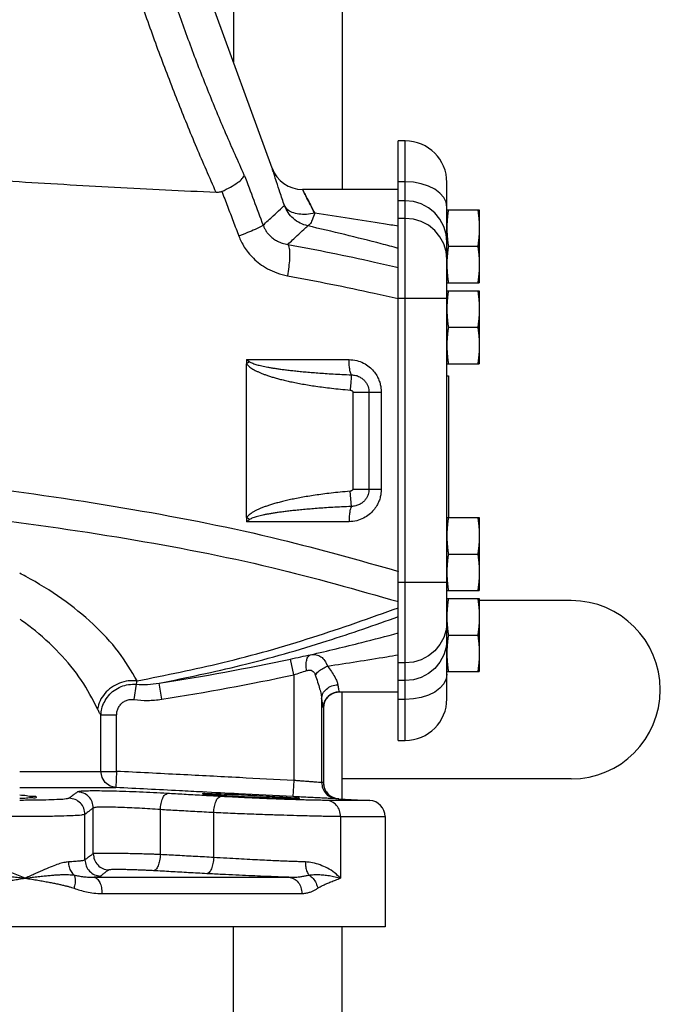
# Model space of a CAD drawing. Extents: x 23 to 128, y 6 to 87.
# Drawn here: x 64 to 69, y 35 to 43 of the extents above; entities that cross this region are included whole.
import ezdxf

# ---------------------------------------------------------------- set-up
doc = ezdxf.new("R2010")
doc.units = 0
doc.header["$LTSCALE"] = 0.15
doc.header["$MEASUREMENT"] = 0
doc.layers.get('0').update_dxf_attribs({"linetype": 'CONTINUOUS'})

msp = doc.modelspace()

# ---------------------------------------------------------------- linework, layer by layer
at = {"color": 7, "linetype": 'Continuous'}
for p, q in [((65.6221, 46.724), (65.6221, 42.4094)), ((66.4621, 46.724), (66.4621, 41.4245)), ((65.9208, 41.589), (64.6859, 44.9817)), ((66.9484, 41.7995), (66.8946, 41.7995)), ((66.8946, 37.1745), (66.8946, 41.7995)), ((66.9484, 37.1745), (66.9484, 41.7995)), ((66.9484, 41.4837), (66.8946, 41.4837)), ((67.2696, 37.4958), (67.2696, 41.4783)), ((66.8946, 41.4245), (66.1557, 41.4245)), ((66.9484, 41.3384), (66.8946, 41.3384)), ((67.2696, 41.2683), (67.5196, 41.2683)), ((67.5196, 41.2683), (67.5196, 40.7058)), ((66.9484, 41.2019), (66.8946, 41.2019)), ((67.2813, 40.987), (67.508, 40.987)), ((67.2696, 40.7058), (67.5196, 40.7058)), ((67.2696, 40.6433), (67.5196, 40.6433)), ((67.5196, 40.6433), (67.5196, 40.0808)), ((67.2696, 40.5824), (66.8946, 40.5824)), ((67.2813, 40.362), (67.508, 40.362)), ((65.724, 40.112), (66.5144, 40.112)), ((65.7465, 40.096), (65.724, 40.0799)), ((65.724, 38.8941), (65.724, 40.0799)), ((67.2696, 40.0808), (67.5196, 40.0808)), ((67.2696, 39.987), (67.2816, 39.987)), ((67.2816, 39.987), (67.2816, 38.8933)), ((66.5434, 39.862), (66.7627, 39.862)), ((66.5434, 39.862), (66.5434, 39.112)), ((66.6678, 39.862), (66.6678, 39.112)), ((66.7627, 39.862), (66.7627, 39.112)), ((66.5325, 38.9793), (66.5229, 39.0966)), ((66.5434, 39.112), (66.7627, 39.112)), ((65.7465, 38.8781), (65.724, 38.8941)), ((67.2696, 38.8933), (67.5196, 38.8933)), ((67.5196, 38.8933), (67.5196, 38.3308)), ((66.5144, 38.862), (65.724, 38.862)), ((67.2813, 38.612), (67.508, 38.612)), ((67.2696, 38.3916), (66.8946, 38.3916)), ((67.2696, 38.3308), (67.5196, 38.3308)), ((67.2696, 38.2683), (67.5196, 38.2683)), ((67.5196, 38.2683), (67.5196, 37.7058)), ((68.2296, 38.2526), (67.5196, 38.2526)), ((67.2813, 37.987), (67.508, 37.987)), ((66.0881, 37.6802), (66.0619, 37.8023)), ((66.9484, 37.7721), (66.8946, 37.7721)), ((66.0881, 37.6802), (66.0881, 36.8654)), ((67.2696, 37.7058), (67.5196, 37.7058)), ((64.8564, 37.4896), (64.8729, 37.6075)), ((65.0685, 37.492), (65.0493, 37.6155)), ((66.9484, 37.6356), (66.8946, 37.6356)), ((66.4409, 37.5497), (66.4414, 37.5495)), ((66.4414, 37.5495), (66.8946, 37.5495)), ((66.4621, 36.723), (66.4621, 37.5495)), ((66.3028, 37.4944), (66.3028, 36.8496)), ((66.9484, 37.4903), (66.8946, 37.4903)), ((66.3161, 37.4248), (66.3164, 37.4245)), ((66.3161, 37.4248), (66.3161, 36.8493)), ((66.3164, 37.4245), (66.3164, 36.8493)), ((64.7206, 37.3687), (64.5992, 37.3687)), ((64.5992, 36.9357), (64.5992, 37.3687)), ((64.7206, 36.9357), (64.7206, 37.3687)), ((66.8946, 37.1745), (66.9484, 37.1745)), ((63.9721, 36.9357), (64.7206, 36.9357)), ((64.7206, 36.9357), (64.7143, 36.8109)), ((66.0881, 36.8654), (66.0817, 36.7406)), ((66.3164, 36.8493), (66.3161, 36.8493)), ((68.2296, 36.8776), (66.4621, 36.8776)), ((63.9721, 36.8109), (64.7139, 36.8109)), ((66.6737, 36.712), (66.3402, 36.712)), ((66.4344, 36.7245), (66.6737, 36.712)), ((64.5401, 36.3002), (64.5401, 36.6532)), ((65.0581, 36.2939), (65.0581, 36.6402)), ((65.4697, 36.2712), (65.4697, 36.6172)), ((64.4762, 36.2528), (64.4762, 36.6037)), ((66.4496, 36.5871), (66.7921, 36.5871)), ((66.4496, 36.5871), (66.4496, 36.112)), ((66.7921, 36.5871), (66.7921, 35.737)), ((64.5465, 36.1182), (66.0493, 36.1182)), ((64.6074, 35.9934), (66.1508, 35.9934)), ((66.7921, 35.737), (57.7921, 35.737)), ((65.6221, 33.3803), (65.6221, 35.737)), ((66.4621, 33.3803), (66.4621, 35.737))]:
    msp.add_line(p, q, dxfattribs=at)
for points in [[(67.1269, 41.4506), (67.0713, 41.4688), (67.0111, 41.4799), (66.9484, 41.4837)], [(67.2696, 41.2873), (67.2635, 41.3256), (67.2452, 41.3625), (67.2155, 41.3964), (67.1755, 41.4262), (67.1269, 41.4506)], [(67.1269, 41.2844), (67.0713, 41.314), (67.0111, 41.3323), (66.9484, 41.3384)], [(67.2696, 41.0176), (67.2635, 41.0802), (67.2452, 41.1404), (67.2155, 41.1959), (67.1755, 41.2445), (67.1269, 41.2844)], [(67.2696, 40.8835), (67.2635, 40.9456), (67.2452, 41.0053), (67.2155, 41.0604), (67.1755, 41.1086), (67.1269, 41.1482), (67.0713, 41.1776), (67.0111, 41.1957), (66.9484, 41.2019)], [(67.2696, 38.0905), (67.2635, 38.0284), (67.2452, 37.9687), (67.2155, 37.9136), (67.1755, 37.8654), (67.1269, 37.8258), (67.0713, 37.7964), (67.0111, 37.7783), (66.9484, 37.7721)], [(67.2696, 37.9564), (67.2635, 37.8938), (67.2452, 37.8336), (67.2155, 37.7781), (67.1755, 37.7295), (67.1269, 37.6896)], [(67.1269, 37.6896), (67.0713, 37.66), (67.0111, 37.6417), (66.9484, 37.6356)], [(67.2696, 37.6867), (67.2635, 37.6484), (67.2452, 37.6115), (67.2155, 37.5776), (67.1755, 37.5478), (67.1269, 37.5234)], [(67.1269, 37.5234), (67.0713, 37.5052), (67.0111, 37.4941), (66.9484, 37.4903)], [(64.7143, 36.8109), (64.6698, 36.8222), (64.6325, 36.8497), (64.6078, 36.8894), (64.5992, 36.9357)]]:
    msp.add_lwpolyline(points, dxfattribs=at)
for centre, radius, start, end in [((66.9484, 41.4783), 0.3212, 0, 90), ((66.1557, 41.6745), 0.25, 200, 270), ((68.2296, 37.5651), 0.6875, 270, 90), ((62.2921, 55.3933), 17.9903, 278.81586, 282.09572), ((62.2921, 55.3933), 18.1153, 278.81586, 282.09572), ((66.4414, 37.4245), 0.125, 90, 180), ((66.9484, 37.4958), 0.3212, 270, 0), ((66.4414, 36.8493), 0.125, 180, 267), ((66.6671, 36.5871), 0.125, 0, 87)]:
    msp.add_arc(centre, radius, start, end, dxfattribs=at)
for points in [[(65.4884, 41.4015), (65.3389, 41.7471), (65.1911, 42.1095), (65.0484, 42.482), (64.9136, 42.8584), (64.7883, 43.2335), (64.674, 43.6018), (64.5717, 43.957), (64.482, 44.2922), (64.4052, 44.601), (64.341, 44.877)], [(65.706, 41.5357), (65.5644, 41.855), (65.4245, 42.1913), (65.2899, 42.5381), (65.1633, 42.8895), (65.0465, 43.2403), (64.9407, 43.5854), (64.8468, 43.9186), (64.7654, 44.2334), (64.6964, 44.5235), (64.6397, 44.7826)], [(65.4884, 41.4015), (65.0973, 41.4196), (64.705, 41.4399), (64.3121, 41.4619), (63.9182, 41.4855), (63.5219, 41.5105), (63.1207, 41.5366), (62.9171, 41.5501)], [(66.0151, 41.3022), (65.9814, 41.4028), (65.9547, 41.4838), (65.9358, 41.5423), (65.9245, 41.5773), (65.9208, 41.589)], [(65.5327, 41.4095), (65.5992, 41.4433), (65.6533, 41.4776), (65.69, 41.5094), (65.706, 41.5357)], [(65.706, 41.5357), (65.779, 41.3415), (65.8513, 41.1492)], [(65.5327, 41.4095), (65.5192, 41.4046), (65.5044, 41.4019), (65.4884, 41.4015)], [(65.5327, 41.4095), (65.5763, 41.2948), (65.6201, 41.1799), (65.6639, 41.0648)], [(66.2498, 41.242), (66.2162, 41.306), (66.1896, 41.3575), (66.1707, 41.3948), (66.1594, 41.4171), (66.1557, 41.4245), (66.1594, 41.4171), (66.1707, 41.3948), (66.1896, 41.3575), (66.2162, 41.3059), (66.2498, 41.242)], [(65.8513, 41.1492), (65.9296, 41.2224), (65.9842, 41.2734), (66.0151, 41.3022)], [(66.2499, 41.242), (66.1859, 41.2329), (66.1266, 41.235), (66.0761, 41.2479), (66.038, 41.2709), (66.0151, 41.3022)], [(66.1956, 41.1438), (66.1369, 41.1649), (66.085, 41.1999), (66.0436, 41.2468), (66.0151, 41.3022)], [(67.2813, 41.2683), (67.2772, 41.2395), (67.274, 41.2114), (67.2716, 41.1836), (67.2701, 41.1556), (67.2696, 41.1276)], [(67.508, 41.2683), (67.5121, 41.2395), (67.5153, 41.2114), (67.5177, 41.1836), (67.5191, 41.1556), (67.5196, 41.1276)], [(66.2499, 41.242), (66.2292, 41.189), (66.2105, 41.1552), (66.1956, 41.1438)], [(66.8947, 41.1411), (66.781, 41.16), (66.5169, 41.202), (66.2498, 41.242)], [(65.8513, 41.1492), (65.8303, 41.1363), (65.7891, 41.1166), (65.7319, 41.092), (65.6639, 41.0648)], [(65.8513, 41.1492), (65.8603, 41.1284), (65.8723, 41.1072), (65.8878, 41.0858), (65.9076, 41.0646), (65.9324, 41.0443), (65.9628, 41.026), (65.9992, 41.0111), (66.0416, 41.0014)], [(66.0416, 41.0014), (66.1149, 41.0692), (66.1663, 41.1167), (66.1956, 41.1438)], [(66.8948, 40.9706), (66.7635, 41.0053), (66.4812, 41.0764), (66.1956, 41.1438)], [(67.2696, 41.1276), (67.2701, 41.0996), (67.2716, 41.0717), (67.274, 41.0438), (67.2769, 41.0185)], [(67.5196, 41.1276), (67.5191, 41.0996), (67.5177, 41.0717), (67.5153, 41.0438), (67.5121, 41.0158), (67.508, 40.987)], [(65.6639, 41.0648), (65.6821, 41.0232), (65.706, 40.9806), (65.7369, 40.9373), (65.7761, 40.894), (65.825, 40.8521), (65.8848, 40.8137), (65.9562, 40.7817), (66.0388, 40.7594)], [(67.2769, 41.0185), (67.2772, 41.0158), (67.2813, 40.987)], [(66.0416, 41.0014), (66.0508, 40.98), (66.0552, 40.9416), (66.0546, 40.8893), (66.049, 40.827), (66.0388, 40.7594)], [(66.0416, 41.0014), (66.3768, 40.9361), (66.7104, 40.8649), (66.8948, 40.8229)], [(67.2813, 40.987), (67.2772, 40.9582), (67.274, 40.9302), (67.2716, 40.9023), (67.2705, 40.8834)], [(67.508, 40.987), (67.5121, 40.9582), (67.5153, 40.9302), (67.5177, 40.9023), (67.5191, 40.8744), (67.5196, 40.8464)], [(67.2701, 40.8744), (67.2696, 40.8464)], [(67.2705, 40.8834), (67.2701, 40.8744)], [(67.2696, 40.8464), (67.2701, 40.8184), (67.2716, 40.7904), (67.274, 40.7626), (67.2772, 40.7345), (67.2813, 40.7058)], [(67.5196, 40.8464), (67.5191, 40.8184), (67.5177, 40.7904), (67.5153, 40.7626), (67.5121, 40.7345), (67.508, 40.7058)], [(66.0388, 40.7594), (66.375, 40.6948), (66.7095, 40.6243), (66.8947, 40.5827)], [(67.2813, 40.6433), (67.2772, 40.6145), (67.274, 40.5864)], [(67.508, 40.6433), (67.5121, 40.6145), (67.5153, 40.5864), (67.5177, 40.5586), (67.5191, 40.5306), (67.5196, 40.5026)], [(67.2736, 40.5821), (67.2716, 40.5586), (67.2701, 40.5306), (67.2696, 40.5026)], [(67.274, 40.5864), (67.2736, 40.5821)], [(67.2696, 40.5026), (67.2701, 40.4746), (67.2716, 40.4467), (67.274, 40.4188), (67.2772, 40.3908), (67.2813, 40.362)], [(67.5196, 40.5026), (67.5191, 40.4746), (67.5177, 40.4467), (67.5153, 40.4188), (67.5121, 40.3908), (67.508, 40.362)], [(67.2813, 40.362), (67.2772, 40.3332), (67.274, 40.3052), (67.2716, 40.2773), (67.2701, 40.2494), (67.2696, 40.2214)], [(67.508, 40.362), (67.5121, 40.3332), (67.5153, 40.3052), (67.5177, 40.2773), (67.5191, 40.2494), (67.5196, 40.2214)], [(67.2696, 40.2214), (67.2701, 40.1934), (67.2716, 40.1654), (67.274, 40.1376), (67.2772, 40.1095), (67.2813, 40.0808)], [(67.5196, 40.2214), (67.5191, 40.1934), (67.5177, 40.1654), (67.5153, 40.1376), (67.5121, 40.1095), (67.508, 40.0808)], [(65.724, 40.112), (65.7353, 40.1039), (65.7465, 40.096)], [(65.724, 40.112), (65.724, 40.1013), (65.724, 40.0906), (65.724, 40.0799)], [(66.5325, 39.9947), (66.5252, 40.0131), (66.5194, 40.0405), (66.5156, 40.0745), (66.5144, 40.112)], [(66.5144, 40.112), (66.5737, 40.1048), (66.6264, 40.0851), (66.6701, 40.0567), (66.7039, 40.0235), (66.7285, 39.9886), (66.7452, 39.9541), (66.7556, 39.9213), (66.7611, 39.8906), (66.7627, 39.862)], [(65.724, 40.0799), (65.735, 40.067), (65.7485, 40.0552), (65.7639, 40.0442), (65.7809, 40.0339), (65.7995, 40.0241), (65.8199, 40.0146), (65.842, 40.0054), (65.8662, 39.9962), (65.8926, 39.9871), (65.9213, 39.978), (65.9525, 39.969), (65.9863, 39.96), (66.0232, 39.951), (66.0635, 39.942), (66.1076, 39.9329), (66.1552, 39.924), (66.2055, 39.9154), (66.2591, 39.9072), (66.3168, 39.8992), (66.3794, 39.8915), (66.4478, 39.8842), (66.5229, 39.8774)], [(65.7465, 40.096), (65.7574, 40.0895), (65.7708, 40.0836), (65.786, 40.0781), (65.8028, 40.073), (65.8212, 40.0681), (65.8413, 40.0633), (65.8633, 40.0587), (65.8872, 40.0541), (65.9132, 40.0495), (65.9415, 40.045), (65.9723, 40.0405), (66.0057, 40.036), (66.042, 40.0315), (66.0818, 40.027), (66.1252, 40.0225), (66.172, 40.018), (66.2215, 40.0137), (66.2741, 40.0096), (66.3307, 40.0056), (66.3921, 40.0018), (66.4591, 39.9981), (66.5325, 39.9947)], [(66.5325, 39.9947), (66.5304, 39.9683), (66.527, 39.927), (66.5229, 39.8774)], [(66.5325, 39.9947), (66.566, 39.9904), (66.5945, 39.9796), (66.6182, 39.9643), (66.6372, 39.9457), (66.6513, 39.9251), (66.6609, 39.9036), (66.6662, 39.8822), (66.6678, 39.862)], [(66.5229, 39.8774), (66.5293, 39.8762), (66.5344, 39.8739), (66.5382, 39.8713), (66.5407, 39.8688), (66.5422, 39.8665), (66.543, 39.8647), (66.5434, 39.8632), (66.5434, 39.862)], [(62.9176, 39.2181), (63.6214, 39.1369), (64.8457, 38.9566), (65.9824, 38.725), (66.8961, 38.4786)], [(66.5229, 39.0966), (66.4459, 39.0896), (66.3757, 39.0821), (66.3115, 39.0741), (66.2524, 39.0658), (66.1974, 39.0572), (66.1457, 39.0483), (66.097, 39.039), (66.0523, 39.0296), (66.0114, 39.0202), (65.974, 39.0108), (65.9398, 39.0014), (65.9083, 38.992), (65.8794, 38.9825), (65.8529, 38.9729), (65.8286, 38.9632), (65.8063, 38.9532), (65.7859, 38.9428), (65.7672, 38.9319), (65.7503, 38.9203), (65.7358, 38.9078), (65.724, 38.8941)], [(66.7627, 39.112), (66.7611, 39.0835), (66.7557, 39.0529), (66.7454, 39.0202), (66.7287, 38.9858), (66.7043, 38.951), (66.6706, 38.9177), (66.627, 38.8892), (66.5741, 38.8693), (66.5144, 38.862)], [(66.5434, 39.112), (66.5434, 39.1108), (66.543, 39.1093), (66.5422, 39.1075), (66.5407, 39.1053), (66.5382, 39.1027), (66.5344, 39.1001), (66.5293, 39.0978), (66.5229, 39.0966)], [(66.6678, 39.112), (66.6662, 39.0918), (66.6609, 39.0704), (66.6513, 39.0488), (66.6371, 39.0282), (66.6182, 39.0097), (66.5945, 38.9944), (66.5659, 38.9836), (66.5325, 38.9793)], [(62.5737, 39.0122), (63.5867, 38.9037), (64.7964, 38.7316), (65.9183, 38.5082), (66.8954, 38.2452)], [(66.5325, 38.9793), (66.4572, 38.9758), (66.3885, 38.972), (66.3256, 38.9681), (66.2675, 38.9639), (66.2135, 38.9596), (66.1627, 38.9552), (66.1148, 38.9505), (66.0707, 38.9458), (66.0304, 38.9411), (65.9936, 38.9364), (65.9598, 38.9317), (65.9287, 38.927), (65.9002, 38.9223), (65.874, 38.9175), (65.85, 38.9126), (65.828, 38.9076), (65.8078, 38.9024), (65.7893, 38.897), (65.7726, 38.8911), (65.7582, 38.8849), (65.7465, 38.8781)], [(66.5325, 38.9793), (66.5252, 38.9609), (66.5194, 38.9335), (66.5156, 38.8995), (66.5144, 38.862)], [(65.724, 38.8941), (65.724, 38.8834), (65.724, 38.8727), (65.724, 38.862)], [(67.2813, 38.8933), (67.2772, 38.8645), (67.274, 38.8364), (67.2716, 38.8086), (67.2701, 38.7806), (67.2696, 38.7526)], [(67.508, 38.8933), (67.5121, 38.8645), (67.5153, 38.8364), (67.5177, 38.8086), (67.5191, 38.7806), (67.5196, 38.7526)], [(65.7465, 38.8781), (65.7353, 38.8701), (65.724, 38.862)], [(67.2696, 38.7526), (67.2701, 38.7246), (67.2716, 38.6967), (67.274, 38.6688), (67.2772, 38.6408), (67.2813, 38.612)], [(67.5196, 38.7526), (67.5191, 38.7246), (67.5177, 38.6967), (67.5153, 38.6688), (67.5121, 38.6408), (67.508, 38.612)], [(67.2813, 38.612), (67.2772, 38.5832), (67.274, 38.5552), (67.2716, 38.5273), (67.2701, 38.4994), (67.2696, 38.4714)], [(67.508, 38.612), (67.5121, 38.5832), (67.5153, 38.5552), (67.5177, 38.5273), (67.5191, 38.4994), (67.5196, 38.4714)], [(64.8786, 37.6341), (64.7349, 37.8566), (64.5395, 38.0701), (64.2985, 38.2663), (64.0192, 38.4394), (63.9732, 38.4639)], [(67.2696, 38.4714), (67.2701, 38.4434), (67.2716, 38.4154), (67.2736, 38.3919)], [(67.5196, 38.4714), (67.5191, 38.4434), (67.5177, 38.4154), (67.5153, 38.3876), (67.5121, 38.3595), (67.508, 38.3308)], [(67.2736, 38.3919), (67.274, 38.3876)], [(67.274, 38.3876), (67.2772, 38.3595), (67.2813, 38.3308)], [(67.2813, 38.2683), (67.2772, 38.2395), (67.274, 38.2114), (67.2716, 38.1836), (67.2701, 38.1556), (67.2696, 38.1276)], [(67.508, 38.2683), (67.5121, 38.2395), (67.5153, 38.2114), (67.5177, 38.1836), (67.5191, 38.1556), (67.5196, 38.1276)], [(64.8786, 37.6341), (65.5404, 37.7755), (66.2346, 37.9705), (66.8953, 38.1982)], [(64.573, 37.418), (64.449, 37.6377), (64.2779, 37.8483), (64.0652, 38.0415), (63.9748, 38.1091)], [(65.0493, 37.6155), (65.6824, 37.7545), (66.3459, 37.9423), (66.8958, 38.1292)], [(67.2696, 38.1276), (67.2701, 38.0996)], [(67.2701, 38.0996), (67.2705, 38.0906)], [(67.2705, 38.0906), (67.2716, 38.0717), (67.274, 38.0438), (67.2772, 38.0158), (67.2813, 37.987)], [(67.5196, 38.1276), (67.5191, 38.0996), (67.5177, 38.0717), (67.5153, 38.0438), (67.5121, 38.0158), (67.508, 37.987)], [(66.2171, 37.8351), (66.6129, 37.9301), (66.8949, 38.0034)], [(67.2813, 37.987), (67.2772, 37.9582), (67.2769, 37.9556)], [(67.508, 37.987), (67.5121, 37.9582), (67.5153, 37.9302), (67.5177, 37.9023), (67.5191, 37.8744), (67.5196, 37.8464)], [(67.2769, 37.9556), (67.274, 37.9302), (67.2716, 37.9023), (67.2701, 37.8744), (67.2696, 37.8464)], [(66.0619, 37.8023), (66.1417, 37.8193), (66.2171, 37.8351)], [(66.1869, 37.7131), (66.1835, 37.7565), (66.188, 37.7943), (66.1997, 37.8217), (66.2171, 37.8351)], [(66.2171, 37.8351), (66.2612, 37.8357), (66.2975, 37.8198), (66.3267, 37.7896), (66.3495, 37.7481)], [(66.3495, 37.7481), (66.5742, 37.7826), (66.8049, 37.82), (66.8947, 37.835)], [(67.2696, 37.8464), (67.2701, 37.8184), (67.2716, 37.7904), (67.274, 37.7626), (67.2772, 37.7345), (67.2813, 37.7058)], [(67.5196, 37.8464), (67.5191, 37.8184), (67.5177, 37.7904), (67.5153, 37.7626), (67.5121, 37.7345), (67.508, 37.7058)], [(66.0881, 37.6802), (66.139, 37.6973), (66.1869, 37.7131)], [(66.1869, 37.7131), (66.2115, 37.7174), (66.2303, 37.7123), (66.244, 37.6992), (66.2534, 37.6798)], [(66.2534, 37.6798), (66.2788, 37.7064), (66.312, 37.73), (66.3495, 37.7481)], [(66.2534, 37.6798), (66.272, 37.6243), (66.2876, 37.5728), (66.2981, 37.5293), (66.3028, 37.4944)], [(66.3495, 37.7481), (66.3789, 37.7049), (66.4036, 37.6648), (66.4202, 37.631), (66.4276, 37.6039)], [(64.8786, 37.6341), (64.8106, 37.6335), (64.7428, 37.6156), (64.6806, 37.582), (64.629, 37.5352), (64.5922, 37.4791), (64.573, 37.418)], [(64.5992, 37.3687), (64.6064, 37.419), (64.6257, 37.4707), (64.6579, 37.5191), (64.7017, 37.5597), (64.7545, 37.5892), (64.8126, 37.6055), (64.8729, 37.6075)], [(64.8729, 37.6075), (64.8761, 37.6198), (64.8786, 37.6341)], [(64.8729, 37.6075), (64.958, 37.6061), (65.0493, 37.6155)], [(66.3028, 37.4944), (66.3132, 37.5357), (66.3405, 37.5708), (66.3806, 37.5947), (66.4276, 37.6039)], [(66.4276, 37.6039), (66.4319, 37.5755), (66.4363, 37.5573), (66.4409, 37.5497)], [(66.3619, 37.5214), (66.3889, 37.5382)], [(66.3889, 37.5382), (66.3932, 37.5402), (66.4067, 37.5449)], [(66.4067, 37.5449), (66.4409, 37.5497)], [(64.7206, 37.3687), (64.7233, 37.3952), (64.732, 37.4224), (64.7475, 37.4476), (64.7692, 37.4684), (64.7957, 37.4829), (64.8254, 37.4901), (64.8564, 37.4896)], [(64.8564, 37.4896), (64.9594, 37.483), (65.0685, 37.492)], [(66.3028, 37.4944), (66.307, 37.458), (66.3115, 37.4345), (66.3161, 37.4248)], [(66.3161, 37.4269), (66.3208, 37.4585)], [(66.3208, 37.4585), (66.3257, 37.4726), (66.3272, 37.4761)], [(66.3272, 37.4761), (66.3487, 37.5089)], [(66.3487, 37.5089), (66.3528, 37.5131), (66.3619, 37.5214)], [(64.5992, 37.3687), (64.5862, 37.391), (64.573, 37.418)], [(66.3161, 37.4248), (66.3161, 37.4269)], [(66.0881, 36.8654), (65.668, 36.8871), (65.2119, 36.9106), (64.7206, 36.9357)], [(66.3028, 36.8496), (66.2964, 36.8498), (66.2798, 36.8509), (66.2537, 36.8527), (66.2211, 36.855), (66.1861, 36.8577), (66.1513, 36.8603), (66.1182, 36.863), (66.0881, 36.8654)], [(66.3028, 36.8496), (66.3117, 36.8032), (66.3371, 36.7635), (66.3754, 36.736), (66.4211, 36.7247)], [(66.3161, 36.8493), (66.3117, 36.8495), (66.3073, 36.8496), (66.3028, 36.8496)], [(66.3161, 36.8493), (66.3161, 36.847)], [(66.3161, 36.847), (66.32, 36.8183)], [(64.4197, 36.7781), (64.4, 36.7641), (64.3785, 36.7477), (64.3547, 36.7286)], [(65.1114, 36.765), (65.0049, 36.7705), (64.8971, 36.7754), (64.7928, 36.7794), (64.6947, 36.7823), (64.6064, 36.7841), (64.5316, 36.7845), (64.474, 36.7836), (64.4361, 36.7814), (64.4197, 36.7781)], [(64.5401, 36.6532), (64.5309, 36.6999), (64.505, 36.7399), (64.466, 36.7672), (64.4197, 36.7781)], [(65.3824, 36.7767), (65.2057, 36.7858), (64.7139, 36.8109)], [(65.0581, 36.6402), (65.0639, 36.6877), (65.0761, 36.728), (65.0928, 36.7551), (65.1114, 36.765)], [(65.5231, 36.742), (65.3779, 36.7501), (65.2406, 36.7578), (65.1114, 36.765)], [(66.0817, 36.7406), (65.6616, 36.7623), (65.3824, 36.7767)], [(65.3848, 36.763), (65.3849, 36.764), (65.4102, 36.7647)], [(65.4102, 36.7647), (65.4591, 36.764), (65.5283, 36.7618), (65.613, 36.7584), (65.7075, 36.7541), (65.8055, 36.7492), (65.9001, 36.7441), (65.985, 36.7391), (66.0542, 36.7345), (66.1032, 36.7307)], [(66.32, 36.8183), (66.325, 36.803), (66.3277, 36.7967)], [(66.3277, 36.7967), (66.3393, 36.7767)], [(66.3393, 36.7767), (66.3504, 36.7633), (66.3538, 36.7598)], [(64.0992, 36.7367), (64.099, 36.7345), (64.0736, 36.7307), (64.0247, 36.7278), (63.9721, 36.7259)], [(64.0926, 36.7127), (63.9721, 36.712)], [(63.9722, 36.7535), (64.0246, 36.7492), (64.0736, 36.7441), (64.099, 36.7391), (64.0992, 36.7367)], [(64.1027, 36.7128), (64.0926, 36.7127)], [(64.3547, 36.7286), (64.3317, 36.7229), (64.2786, 36.7183), (64.1973, 36.7148), (64.1027, 36.7128)], [(64.4762, 36.6037), (64.4669, 36.6507), (64.4407, 36.6907), (64.4013, 36.718), (64.3547, 36.7286)], [(65.4102, 36.7584), (65.3849, 36.7618), (65.3848, 36.763)], [(65.5236, 36.7494), (65.4591, 36.7541), (65.4102, 36.7584)], [(65.4697, 36.6172), (65.4755, 36.6647), (65.4877, 36.7051), (65.5044, 36.7322), (65.5231, 36.742)], [(66.1029, 36.717), (66.057, 36.7184), (65.9751, 36.7213), (65.8788, 36.725), (65.7679, 36.7298), (65.6452, 36.7356), (65.5231, 36.742)], [(65.5284, 36.7492), (65.5236, 36.7494)], [(66.1031, 36.7254), (66.0542, 36.726), (65.9851, 36.7278), (65.9003, 36.7307), (65.8058, 36.7345), (65.7079, 36.7391), (65.6132, 36.7441), (65.5284, 36.7492)], [(66.1039, 36.7394), (66.0817, 36.7406)], [(66.3402, 36.712), (66.3206, 36.712), (66.2963, 36.7123), (66.266, 36.7128), (66.2285, 36.7135), (66.1822, 36.7147), (66.1256, 36.7163), (66.1029, 36.717)], [(66.1285, 36.7268), (66.1285, 36.726), (66.1031, 36.7254)], [(66.1032, 36.7307), (66.1285, 36.7278), (66.1285, 36.7268)], [(66.1293, 36.7381), (66.1039, 36.7394)], [(66.1323, 36.738), (66.1293, 36.7381)], [(66.4211, 36.7247), (66.4109, 36.725), (66.3848, 36.726), (66.3435, 36.7278), (66.2921, 36.7302), (66.2367, 36.7328), (66.1815, 36.7355), (66.1323, 36.738)], [(66.4496, 36.5871), (66.4414, 36.6335), (66.4179, 36.6732), (66.3825, 36.7007), (66.3402, 36.712)], [(66.3538, 36.7598), (66.3735, 36.7442)], [(66.3735, 36.7442), (66.3887, 36.7358), (66.3912, 36.7347)], [(66.3912, 36.7347), (66.4299, 36.7248)], [(66.4344, 36.7245), (66.43, 36.7247), (66.4256, 36.7247), (66.4211, 36.7247)], [(66.4299, 36.7248), (66.4344, 36.7245)], [(64.4762, 36.6037), (64.4487, 36.5981), (64.3851, 36.5934), (64.2878, 36.59), (64.1623, 36.5879), (64.015, 36.5871), (63.8531, 36.5878), (63.6856, 36.5899), (63.5203, 36.5933), (63.3648, 36.5979), (63.2275, 36.6036), (63.1155, 36.6101), (63.0343, 36.6172)], [(64.5401, 36.6532), (64.5208, 36.6393), (64.4996, 36.6229), (64.4762, 36.6037)], [(65.0581, 36.6402), (64.978, 36.6457), (64.8973, 36.6506), (64.8192, 36.6545), (64.7458, 36.6575), (64.6797, 36.6592), (64.6238, 36.6597), (64.5807, 36.6587), (64.5524, 36.6565), (64.5401, 36.6532)], [(65.4697, 36.6172), (65.3245, 36.6253), (65.1873, 36.633), (65.0581, 36.6402)], [(66.4496, 36.5871), (66.4262, 36.5872), (66.397, 36.5875), (66.3607, 36.588), (66.3158, 36.5887), (66.2603, 36.5898), (66.1924, 36.5914), (66.1102, 36.5936), (66.012, 36.5965), (65.8966, 36.6002), (65.7636, 36.6049), (65.6165, 36.6107), (65.4697, 36.6172)], [(64.0142, 36.112), (63.9126, 36.1539), (63.8183, 36.1883), (63.7325, 36.2138), (63.655, 36.2301), (63.5858, 36.2368)], [(64.348, 36.2368), (64.3138, 36.2319), (64.2725, 36.2203), (64.2232, 36.2022), (64.1645, 36.1778), (64.0952, 36.1474), (64.0142, 36.112)], [(64.4762, 36.2528), (64.464, 36.248), (64.4382, 36.2437), (64.3993, 36.24), (64.348, 36.2368)], [(64.348, 36.2368), (64.3536, 36.198), (64.3689, 36.163), (64.3924, 36.1353)], [(64.5401, 36.3002), (64.5205, 36.2867), (64.4994, 36.271), (64.4762, 36.2528)], [(64.4762, 36.2528), (64.4854, 36.2059), (64.5116, 36.1659), (64.5508, 36.1386), (64.5974, 36.128)], [(65.0581, 36.2939), (65.0257, 36.295), (64.9871, 36.2963), (64.9425, 36.2976), (64.8925, 36.299), (64.8382, 36.3004), (64.7816, 36.3015), (64.7248, 36.3025), (64.6706, 36.303), (64.6231, 36.3032), (64.5857, 36.3028), (64.5601, 36.3021), (64.5456, 36.3012), (64.5401, 36.3002)], [(64.5401, 36.3002), (64.5492, 36.2535), (64.5751, 36.2136), (64.614, 36.1862), (64.6602, 36.1753)], [(65.0581, 36.2939), (65.0523, 36.2465), (65.0402, 36.2062), (65.0236, 36.179), (65.005, 36.169)], [(65.4697, 36.2712), (65.3295, 36.2789), (65.1923, 36.2865), (65.0581, 36.2939)], [(65.4697, 36.2712), (65.4639, 36.2238), (65.4517, 36.1835), (65.4351, 36.1563), (65.4165, 36.1464)], [(66.1775, 36.2368), (66.1435, 36.238), (66.1054, 36.2394), (66.0624, 36.241), (66.0136, 36.243), (65.9585, 36.2453), (65.8963, 36.2481), (65.8265, 36.2513), (65.7489, 36.2552), (65.6635, 36.2597), (65.5703, 36.265), (65.4697, 36.2712)], [(66.4496, 36.112), (66.4017, 36.1539), (66.3475, 36.1883), (66.2906, 36.2138), (66.2334, 36.2301), (66.1775, 36.2368)], [(66.1775, 36.2368), (66.1802, 36.198), (66.1896, 36.163), (66.2047, 36.1354)], [(64.6602, 36.1753), (64.641, 36.1619), (64.6202, 36.1462), (64.5974, 36.128)], [(65.005, 36.169), (64.9835, 36.1702), (64.9578, 36.1715), (64.928, 36.1728), (64.8947, 36.1742), (64.8585, 36.1755), (64.8208, 36.1767), (64.783, 36.1776), (64.747, 36.1782), (64.7154, 36.1783), (64.6905, 36.178), (64.6734, 36.1773), (64.6639, 36.1763), (64.6602, 36.1753)], [(65.4165, 36.1464), (65.2764, 36.1541), (65.1393, 36.1617), (65.005, 36.169)], [(63.5736, 36.1353), (63.5994, 36.1375), (63.6269, 36.139), (63.656, 36.1396), (63.6868, 36.1394), (63.7194, 36.1385), (63.754, 36.137), (63.7907, 36.1346), (63.8299, 36.1316), (63.872, 36.1277), (63.9168, 36.1231), (63.9642, 36.1177), (64.0142, 36.112)], [(63.6219, 36.0339), (63.6417, 36.0399), (63.6635, 36.046), (63.6875, 36.052), (63.7137, 36.0581), (63.742, 36.0642), (63.7725, 36.0703), (63.8055, 36.0766), (63.8412, 36.0831), (63.8799, 36.0898), (63.9216, 36.0968), (63.9664, 36.1041), (64.0142, 36.112)], [(64.0142, 36.112), (64.0673, 36.1182), (64.1158, 36.1239), (64.1599, 36.1288), (64.1997, 36.1327), (64.2356, 36.1357), (64.2681, 36.1379), (64.2978, 36.1392), (64.3249, 36.1396), (64.3496, 36.1391), (64.3721, 36.1377), (64.3924, 36.1353)], [(64.0142, 36.112), (64.0657, 36.1035), (64.1131, 36.0956), (64.1566, 36.0881), (64.1964, 36.0809), (64.2327, 36.0739), (64.2657, 36.0671), (64.296, 36.0604), (64.3237, 36.0538), (64.3488, 36.0472), (64.3714, 36.0405), (64.3917, 36.0339)], [(64.3924, 36.1354), (64.3998, 36.1088), (64.3995, 36.0736), (64.3917, 36.0339)], [(64.3924, 36.1354), (64.4283, 36.1287), (64.4658, 36.1231), (64.5051, 36.1192), (64.5465, 36.1182)], [(64.5974, 36.128), (64.5888, 36.1245), (64.5718, 36.1212), (64.5465, 36.1182)], [(64.5465, 36.1182), (64.57, 36.1069), (64.5897, 36.0794), (64.6028, 36.0397), (64.6074, 35.9934)], [(66.0493, 36.1182), (65.985, 36.1205), (65.9125, 36.1233), (65.8313, 36.1266), (65.741, 36.1304), (65.6417, 36.1349), (65.5333, 36.1402), (65.4165, 36.1464)], [(66.0493, 36.1182), (66.0866, 36.1188), (66.1205, 36.1215), (66.1513, 36.1254), (66.1792, 36.1302), (66.2047, 36.1354)], [(66.0493, 36.1182), (66.0885, 36.1069), (66.1214, 36.0794), (66.1432, 36.0397), (66.1508, 35.9934)], [(66.2047, 36.1353), (66.2228, 36.1375), (66.2415, 36.139), (66.2606, 36.1396), (66.2801, 36.1394), (66.3, 36.1385), (66.3203, 36.137), (66.3411, 36.1346), (66.3624, 36.1316), (66.3842, 36.1277), (66.4061, 36.1231), (66.4281, 36.1177), (66.4496, 36.112)], [(66.2047, 36.1353), (66.2367, 36.1087), (66.2601, 36.0735), (66.2723, 36.0338)], [(66.2723, 36.0339), (66.282, 36.0399), (66.2925, 36.046), (66.304, 36.052), (66.3164, 36.0581), (66.3297, 36.0642), (66.3438, 36.0704), (66.3589, 36.0766), (66.375, 36.0831), (66.3922, 36.0899), (66.4104, 36.0968), (66.4296, 36.1041), (66.4496, 36.112)], [(64.3917, 36.0339), (64.4374, 36.0194), (64.488, 36.0067), (64.5444, 35.9972), (64.6074, 35.9934)], [(66.1508, 35.9934), (66.1819, 35.9961), (66.209, 36.0028), (66.2327, 36.0119), (66.2536, 36.0225), (66.2723, 36.0339)]]:
    msp.add_spline(points, degree=3, dxfattribs=at)

doc.saveas('drawing.dxf')
